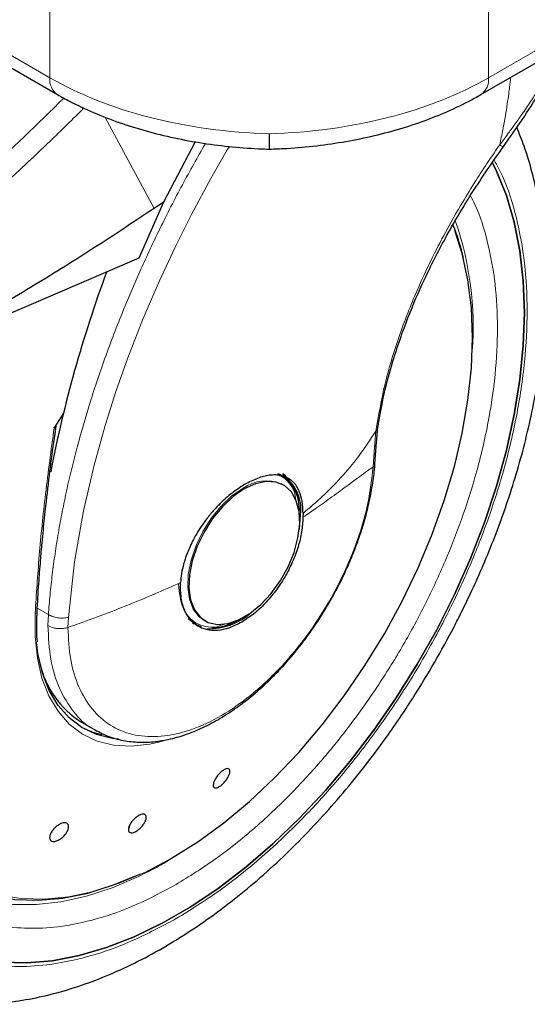
# Model space of a CAD drawing. Units: millimetres. Extents: x 0 to 210, y 0 to 297.
# Drawn here: x 145 to 147, y 76 to 81 of the extents above; entities that cross this region are included whole.
import ezdxf

# ---------------------------------------------------------------- set-up
doc = ezdxf.new("R2010")
doc.units = ezdxf.units.MM

msp = doc.modelspace()

# ---------------------------------------------------------------- linework, layer by layer
at = {"color": 8, "linetype": 'Continuous', "lineweight": 18}
for p, q in [((141.34365, 82.57414), (144.67919, 80.64857)), ((147.08335, 80.64857), (150.41889, 82.57414)), ((144.67919, 80.64857), (144.67919, 81.39227)), ((147.08335, 81.39227), (147.08335, 80.64857)), ((144.97963, 80.43461), (145.24992, 79.9323)), ((146.46605, 78.71167), (146.45735, 78.62384)), ((146.45735, 78.62384), (146.45068, 78.51443)), ((144.6707, 77.70479), (144.60978, 77.73996)), ((144.6707, 77.70479), (144.66834, 77.64454)), ((144.77803, 77.63368), (144.78045, 77.68949)), ((145.40927, 76.40662), (145.31788, 76.35025))]:
    msp.add_line(p, q, dxfattribs=at)
at = {"color": 7, "linetype": 'Continuous', "lineweight": 25}
for p, q in [((141.38508, 82.48257), (144.72062, 80.55701)), ((147.04192, 80.55701), (150.37746, 82.48257)), ((145.47549, 80.29849), (145.301, 79.96621)), ((145.301, 79.96621), (145.16639, 79.66029)), ((145.301, 79.96621), (145.24992, 79.9323)), ((145.16639, 79.66029), (143.86556, 79.10272)), ((144.75293, 78.80909), (144.70227, 78.72943)), ((144.70385, 78.67225), (144.71274, 78.738)), ((146.4684, 78.64884), (146.4773, 78.73415)), ((146.46042, 78.53264), (146.46848, 78.65014)), ((145.94831, 78.46823), (145.93771, 78.47435)), ((145.95306, 78.4193), (145.94675, 78.42273)), ((145.95944, 78.41561), (145.95306, 78.4193)), ((146.06648, 78.25995), (146.06631, 78.23856)), ((145.43746, 77.68298), (145.46775, 77.66026)), ((145.5231, 77.67449), (145.52948, 77.67081)), ((144.8515, 77.11537), (144.9326, 77.06855)), ((145.29989, 77.01308), (145.27477, 77.00609)), ((145.11706, 76.55208), (145.11085, 76.53313)), ((145.30448, 76.3433), (145.32968, 76.35727))]:
    msp.add_line(p, q, dxfattribs=at)
at = {"color": 8, "linetype": 'Continuous', "lineweight": 18, "flags": 128}
for points in [[(144.78045, 77.68949), (144.81428, 77.99485), (144.86327, 78.27393), (144.92092, 78.52368), (144.98158, 78.74204), (145.04049, 78.92774), (145.1058, 79.11286), (145.15649, 79.2452), (145.18849, 79.32463), (145.19669, 79.34452), (145.19876, 79.3495), (145.19928, 79.35076), (145.19941, 79.35108), (145.19945, 79.35116), (145.19945, 79.35118), (145.19946, 79.35118), (145.19946, 79.35119), (145.19946, 79.35119), (145.19946, 79.35119), (145.27945, 79.53599), (145.36553, 79.72009), (145.45747, 79.90317), (145.56113, 80.0958), (145.61237, 80.18629), (145.65145, 80.25351), (145.66279, 80.27244)], [(146.90121, 79.80514), (146.89584, 79.81934), (146.88837, 79.83824)], [(145.73808, 78.39801), (145.67688, 78.35549), (145.61818, 78.30033), (145.56438, 78.2348), (145.5177, 78.16158), (145.48005, 78.08366), (145.45295, 78.00424), (145.43753, 77.92656), (145.43442, 77.85381), (145.44373, 77.78896), (145.4651, 77.73468), (145.49764, 77.69317), (145.5231, 77.67449)], [(145.27477, 77.00609), (145.22606, 76.99506), (145.12401, 76.98353), (145.02757, 76.98894), (144.93811, 77.01121), (144.85691, 77.05001), (144.78513, 77.10481), (144.72377, 77.17482), (144.67373, 77.25904), (144.63571, 77.35628), (144.61024, 77.46515), (144.5977, 77.5841), (144.59827, 77.71144)], [(144.59827, 77.71144), (144.60228, 77.71324), (144.60543, 77.71549), (144.60755, 77.71808), (144.60856, 77.72091), (144.60864, 77.72218)], [(143.70502, 77.51705), (143.70297, 77.49073), (143.69669, 77.32112), (143.70297, 77.15875), (143.72175, 77.00486), (143.75289, 76.86063), (143.79616, 76.72714), (143.85122, 76.60542), (143.91766, 76.4964), (143.99497, 76.4009), (144.08256, 76.31965), (144.17976, 76.25326), (144.28585, 76.20225), (144.4, 76.16701), (144.52135, 76.14779), (144.64897, 76.14474), (144.7819, 76.1579), (144.91913, 76.18715), (145.0596, 76.23229), (145.20225, 76.29295), (145.346, 76.36869)], [(145.30135, 76.34067), (145.16541, 76.26893), (145.02103, 76.20672), (144.87876, 76.15999), (144.73965, 76.12908), (144.60474, 76.11421), (144.47501, 76.11549), (144.35143, 76.13293), (144.23492, 76.16638), (144.12634, 76.2156), (144.03746, 76.27207)]]:
    msp.add_lwpolyline(points, dxfattribs=at)
at = {"color": 7, "linetype": 'Continuous', "lineweight": 25, "flags": 128}
for points in [[(147.10484, 80.18184), (147.1268, 80.13727), (147.18132, 80.00274), (147.2241, 79.8569), (147.25485, 79.70069), (147.27338, 79.53514), (147.27957, 79.36131), (147.27338, 79.18034), (147.25485, 78.99339), (147.2241, 78.80168), (147.18132, 78.60645), (147.1268, 78.40897), (147.06089, 78.21051), (146.98401, 78.01237), (146.89667, 77.81584), (146.79943, 77.62217), (146.69293, 77.43264), (146.57784, 77.24847), (146.45493, 77.07086), (146.32498, 76.90095), (146.18884, 76.73984), (146.04739, 76.5886), (145.90156, 76.44818), (145.75227, 76.31952), (145.60051, 76.20343), (145.44726, 76.10067), (145.29351, 76.01191), (145.14026, 75.93773), (144.9885, 75.8786), (144.83922, 75.83491), (144.69338, 75.80694), (144.55193, 75.79488), (144.41579, 75.79879)], [(144.41579, 75.79879), (144.55193, 75.79488), (144.69338, 75.80694), (144.83922, 75.83491), (144.9885, 75.8786), (145.14026, 75.93773), (145.29351, 76.01191), (145.44726, 76.10067), (145.60051, 76.20343), (145.75227, 76.31952), (145.90156, 76.44818), (146.04739, 76.5886), (146.18884, 76.73984), (146.32498, 76.90095), (146.45493, 77.07086), (146.57784, 77.24847), (146.69293, 77.43264), (146.79943, 77.62217), (146.89667, 77.81584), (146.98401, 78.01237), (147.06089, 78.21051), (147.1268, 78.40897), (147.18132, 78.60645), (147.2241, 78.80168), (147.25485, 78.99339), (147.27338, 79.18034), (147.27957, 79.36131), (147.27338, 79.53514), (147.25485, 79.70069), (147.2241, 79.8569), (147.18132, 80.00274), (147.1268, 80.13727), (147.10486, 80.18181)], [(145.346, 76.36869), (145.48974, 76.45892), (145.6324, 76.56295), (145.77287, 76.68001), (145.91009, 76.80919), (146.04302, 76.94951), (146.17065, 77.09991), (146.292, 77.25924), (146.40615, 77.42628), (146.51223, 77.59977), (146.60944, 77.77838), (146.69703, 77.96077), (146.77434, 78.14553), (146.84078, 78.33126), (146.89584, 78.51655), (146.9391, 78.69999), (146.97025, 78.88018), (146.98903, 79.05575), (146.9953, 79.22536), (146.98903, 79.38773), (146.97025, 79.54162), (146.9391, 79.68586), (146.90121, 79.80514)], [(145.98522, 78.43938), (145.98194, 78.44327), (145.95363, 78.46922)], [(145.74446, 78.39433), (145.68326, 78.3518), (145.62456, 78.29665), (145.57076, 78.23112), (145.52408, 78.1579), (145.48643, 78.07998), (145.45933, 78.00055), (145.44391, 77.92288), (145.4408, 77.85013), (145.45011, 77.78528), (145.47148, 77.731), (145.50402, 77.68949), (145.54641, 77.66247), (145.5969, 77.65103), (145.65344, 77.65566), (145.7137, 77.67614), (145.77522, 77.71166), (145.83548, 77.76075), (145.89202, 77.8214), (145.94252, 77.89114), (145.9849, 77.9671), (146.01744, 78.04617), (146.03881, 78.12513), (146.04813, 78.20073), (146.04501, 78.26988), (146.02959, 78.32976), (146.0025, 78.3779), (145.96484, 78.41234), (145.91816, 78.43167), (145.86437, 78.43509), (145.80567, 78.42247), (145.74446, 78.39433)], [(146.04588, 78.17106), (146.04629, 78.17365), (146.05274, 78.25304)], [(145.46015, 77.65983), (145.46592, 77.65633), (145.5075, 77.63956)], [(145.05564, 77.02147), (145.02105, 77.02539), (144.93359, 77.04716), (144.8542, 77.08511), (144.78401, 77.13869), (144.72402, 77.20714), (144.67509, 77.28948), (144.63792, 77.38456), (144.61302, 77.491), (144.60472, 77.55369)], [(143.6677, 77.28887), (143.67272, 77.17378), (143.69057, 77.01795), (143.72088, 76.87176), (143.76344, 76.73631), (143.81792, 76.61262), (143.8839, 76.50165), (143.96087, 76.40424), (144.04826, 76.32112), (144.1454, 76.25294), (144.25154, 76.2002), (144.36589, 76.16332), (144.48757, 76.14257), (144.61565, 76.13811), (144.74916, 76.14997), (144.88709, 76.17806), (145.02838, 76.22218), (145.17196, 76.28198), (145.17615, 76.28395)], [(144.85139, 77.08684), (144.90906, 77.06132), (144.96389, 77.04557)]]:
    msp.add_lwpolyline(points, dxfattribs=at)
at = {"color": 8, "linetype": 'Continuous', "lineweight": 18}
for centre, radius, start, end in [((144.77494, 80.63674), 0.09648, 172.95371, 235.74909), ((146.98475, 80.63802), 0.09916, 305.2424, 6.10818), ((145.20425, 79.28264), 1.79462, 355.82249, 18.80448), ((145.86489, 78.22073), 0.21796, 67.93929, 125.57589)]:
    msp.add_arc(centre, radius, start, end, dxfattribs=at)
at = {"color": 7, "linetype": 'Continuous', "lineweight": 25}
for centre, radius, start, end in [((145.61755, 79.35322), 1.3632, 12.97155, 20.98392), ((151.42982, 77.19402), 6.86914, 159.611926, 169.140858), ((145.83177, 78.28635), 0.21459, 354.73039, 63.11795), ((145.82679, 78.28181), 0.22777, 352.74417, 55.94365), ((145.54641, 77.98384), 0.35667, 269.07973, 311.87263), ((145.55637, 77.92173), 0.28986, 272.6839, 300.04555), ((145.12594, 77.5511), 0.51495, 192.91351, 237.79633)]:
    msp.add_arc(centre, radius, start, end, dxfattribs=at)
at = {"color": 8, "linetype": 'Continuous', "lineweight": 18}
for major_axis, start_param, end_param in [((1.69962, -0.06509), 3.9480522, 4.7334503), ((1.69962, 0.06509), 4.6913276, 5.4767258)]:
    msp.add_ellipse((145.88127, 81.27833), major_axis=major_axis, ratio=0.5500259, start_param=start_param, end_param=end_param, dxfattribs=at)
for points, knots in [([(147.20453, 80.65088), (147.20386, 80.64435), (147.20217, 80.62793), (147.19856, 80.59754), (147.1933, 80.55576), (147.18575, 80.50204), (147.17537, 80.43688), (147.16182, 80.36178), (147.15036, 80.30867), (147.14436, 80.28087)], [0, 0, 0, 0, 0.0532829, 0.1340409, 0.2472806, 0.3927747, 0.569595, 0.7747556, 1, 1, 1, 1]), ([(147.35448, 80.58195), (147.34097, 80.56065), (147.31231, 80.51544), (147.26858, 80.45132), (147.22678, 80.39232), (147.18632, 80.33681), (147.15933, 80.30083), (147.14436, 80.28087)], [0, 0, 0, 0, 0.2079417, 0.4412346, 0.6337205, 0.7968016, 1, 1, 1, 1]), ([(143.77595, 79.6596), (143.95798, 79.8092), (144.29149, 80.08328), (144.61098, 80.39567), (144.75609, 80.53755)], [0, 0, 0, 0, 0.5458065, 1, 1, 1, 1]), ([(144.86536, 80.48351), (144.85042, 80.4685), (144.80374, 80.4216), (144.7258, 80.34535), (144.63279, 80.25577), (144.54272, 80.17078), (144.45571, 80.09017), (144.35679, 80.00019), (144.20673, 79.86672), (144.01185, 79.7003), (143.79441, 79.52334), (143.65708, 79.418), (143.59291, 79.36878)], [0, 0, 0, 0, 0.0365226, 0.1141142, 0.1889091, 0.2609087, 0.3301143, 0.3965273, 0.4958498, 0.6845465, 0.8525902, 1, 1, 1, 1]), ([(144.6707, 77.70479), (144.67358, 77.74116), (144.67936, 77.81418), (144.69172, 77.92553), (144.70689, 78.0387), (144.72519, 78.15373), (144.74659, 78.27052), (144.779, 78.42675), (144.82746, 78.62625), (144.89881, 78.87261), (144.98563, 79.13012), (145.07968, 79.37378), (145.17933, 79.60579), (145.28407, 79.82884), (145.40142, 80.05933), (145.48876, 80.21367), (145.53136, 80.28895)], [0, 0, 0, 0, 0.0442473, 0.0888596, 0.1338374, 0.1791812, 0.2248912, 0.270968, 0.3614467, 0.4557083, 0.5537551, 0.6555891, 0.7336391, 0.8190176, 0.9117246, 1, 1, 1, 1]), ([(147.14436, 80.28087), (147.12389, 80.2513), (147.07939, 80.18701), (147.01076, 80.08153), (146.93131, 79.9523), (146.84827, 79.80616), (146.76587, 79.64635), (146.67679, 79.45396), (146.58798, 79.2253), (146.50878, 78.96348), (146.48049, 78.7968), (146.46605, 78.71167)], [0, 0, 0, 0, 0.0565068, 0.1228684, 0.1990676, 0.2985408, 0.3947362, 0.4957194, 0.656416, 0.8245242, 1, 1, 1, 1]), ([(147.14436, 80.28087), (147.15039, 80.27757), (147.15971, 80.27249), (147.16458, 80.2712), (147.16465, 80.27211), (147.16467, 80.27238)], [0, 0, 0, 0, 0.56550522, 0.87244886, 1, 1, 1, 1]), ([(147.11458, 80.19726), (147.12997, 80.16859), (147.18081, 80.07387), (147.23948, 79.88649), (147.28488, 79.63823), (147.2991, 79.37257), (147.28471, 79.09055), (147.2402, 78.78988), (147.16983, 78.49778), (147.08169, 78.22331), (146.98279, 77.97079), (146.86645, 77.71945), (146.73326, 77.47215), (146.58568, 77.23314), (146.42619, 77.00672), (146.25695, 76.79483), (146.06334, 76.58118), (145.84556, 76.37471), (145.60745, 76.18391), (145.4486, 76.08574), (145.37039, 76.0374)], [0, 0, 0, 0, 0.0279993, 0.0925002, 0.1552414, 0.2160977, 0.2769497, 0.339691, 0.4041961, 0.4546204, 0.5050495, 0.5565467, 0.6080489, 0.6595461, 0.7110482, 0.7614725, 0.8119016, 0.8764025, 0.9391448, 1, 1, 1, 1]), ([(145.37039, 76.22464), (145.442, 76.2689), (145.58746, 76.3588), (145.8055, 76.53352), (146.00493, 76.72258), (146.18223, 76.91823), (146.3372, 77.11226), (146.48326, 77.31961), (146.61839, 77.53846), (146.74036, 77.76493), (146.8469, 77.99508), (146.93747, 78.22633), (147.01818, 78.47766), (147.08261, 78.74514), (147.12339, 79.02048), (147.13654, 79.2787), (147.12361, 79.52207), (147.08168, 79.74904), (147.03282, 79.90946), (146.99223, 79.98623), (146.9838, 80.00218)], [0, 0, 0, 0, 0.0615351, 0.1249785, 0.1902069, 0.2411962, 0.2921908, 0.344265, 0.3963447, 0.448419, 0.5004987, 0.5514879, 0.6024826, 0.6677063, 0.7311508, 0.7926895, 0.8542234, 0.9176679, 0.9828964, 1, 1, 1, 1]), ([(144.33468, 79.3038), (144.30933, 79.26848), (144.23449, 79.16419), (144.12273, 78.97951), (144.00031, 78.75349), (143.8939, 78.52322), (143.8033, 78.292), (143.7226, 78.04067), (143.65815, 77.77318), (143.6174, 77.49787), (143.60417, 77.23955), (143.6174, 76.99652), (143.65815, 76.76825), (143.72259, 76.57517), (143.8033, 76.41702), (143.89387, 76.29034), (144.0004, 76.18319), (144.12237, 76.09754), (144.25751, 76.03471), (144.40356, 75.996), (144.55854, 75.9809), (144.73583, 75.98995), (144.93526, 76.03114), (145.1533, 76.10816), (145.29877, 76.18621), (145.37039, 76.22464)], [0, 0, 0, 0, 0.0210365, 0.0621158, 0.1031908, 0.1442701, 0.1844894, 0.2247128, 0.2761598, 0.3262035, 0.3747439, 0.4232804, 0.4733241, 0.5247749, 0.5649941, 0.6052176, 0.6462926, 0.6873719, 0.7284469, 0.7695263, 0.8097455, 0.8499689, 0.901416, 0.9514606, 1, 1, 1, 1]), ([(145.37039, 76.0374), (145.29218, 75.99544), (145.13333, 75.91021), (144.89522, 75.82609), (144.67745, 75.78112), (144.48383, 75.77123), (144.31459, 75.78771), (144.1551, 75.82999), (144.00752, 75.8986), (143.87433, 75.99213), (143.75799, 76.10914), (143.65908, 76.24748), (143.57095, 76.42018), (143.50057, 76.63103), (143.45607, 76.8803), (143.44162, 77.1457), (143.45607, 77.42779), (143.50057, 77.72844), (143.57094, 78.02055), (143.6591, 78.29499), (143.7579, 78.5476), (143.87464, 78.79864), (143.99241, 79.02081), (144.07645, 79.15377), (144.11056, 79.20773)], [0, 0, 0, 0, 0.0502491, 0.1020565, 0.1553213, 0.1969589, 0.2386005, 0.2811241, 0.3236517, 0.3661752, 0.4087029, 0.4503405, 0.4919821, 0.5452433, 0.5970516, 0.6473034, 0.6975516, 0.7493599, 0.8026247, 0.8442623, 0.8859039, 0.9284274, 0.9709551, 1, 1, 1, 1]), ([(146.47635, 78.73504), (146.47638, 78.73298), (146.47651, 78.72444), (146.47056, 78.71718), (146.46605, 78.71167)], [0, 0, 0, 0, 0.2413502, 1, 1, 1, 1]), ([(144.70227, 78.72943), (144.68577, 78.60799), (144.65332, 78.36915), (144.61868, 78.02856), (144.60501, 77.81623), (144.59827, 77.71144)], [0, 0, 0, 0, 0.3438082, 0.6761491, 1, 1, 1, 1]), ([(146.06648, 78.25995), (146.10267, 78.2907), (146.17489, 78.35205), (146.27534, 78.45483), (146.37271, 78.57009), (146.43429, 78.6635), (146.46605, 78.71167)], [0, 0, 0, 0, 0.24521843, 0.48940876, 0.73673031, 1, 1, 1, 1]), ([(146.45735, 78.62384), (146.46166, 78.62961), (146.46772, 78.63771), (146.46734, 78.64679), (146.46723, 78.6494)], [0, 0, 0, 0, 0.7124144, 1, 1, 1, 1]), ([(146.45949, 78.53418), (146.45965, 78.53236), (146.46026, 78.5253), (146.45476, 78.51906), (146.45068, 78.51443)], [0, 0, 0, 0, 0.2586368, 1, 1, 1, 1]), ([(146.45068, 78.51443), (146.44307, 78.44901), (146.42785, 78.31818), (146.36742, 78.11077), (146.28187, 77.90464), (146.17155, 77.70595), (146.04121, 77.52229), (145.89539, 77.36022), (145.73943, 77.22565), (145.57898, 77.12347), (145.41988, 77.05739), (145.2679, 77.0298), (145.12855, 77.04171), (145.00695, 77.09271), (144.90731, 77.18083), (144.83399, 77.30331), (144.78689, 77.45409), (144.78099, 77.57381), (144.77805, 77.63366)], [0, 0, 0, 0, 0.0625004, 0.1250007, 0.187501, 0.2500012, 0.3125014, 0.3750015, 0.4375016, 0.5000016, 0.5625016, 0.6250015, 0.6875014, 0.7500012, 0.812501, 0.8750007, 0.9375004, 1, 1, 1, 1]), ([(145.93184, 78.46893), (145.93659, 78.4674), (145.95919, 78.46011), (145.9889, 78.4291), (146.02031, 78.38776), (146.02526, 78.34831), (146.02723, 78.33266)], [0, 0, 0, 0, 0.0920852, 0.4381746, 0.7770721, 1, 1, 1, 1]), ([(146.45068, 78.51443), (146.44049, 78.50756), (146.41644, 78.49134), (146.37121, 78.45807), (146.30746, 78.41057), (146.2293, 78.3529), (146.14625, 78.29343), (146.0912, 78.25564), (146.06631, 78.23856)], [0, 0, 0, 0, 0.0964679, 0.2277746, 0.3984096, 0.6263116, 0.831043, 1, 1, 1, 1]), ([(145.39518, 77.88022), (145.34656, 77.85869), (145.24929, 77.81562), (145.09679, 77.75274), (144.94015, 77.69184), (144.83211, 77.65307), (144.77805, 77.63366)], [0, 0, 0, 0, 0.2496838, 0.499542, 0.7496031, 1, 1, 1, 1]), ([(145.63774, 77.6545), (145.62234, 77.64801), (145.58487, 77.63222), (145.53197, 77.63769), (145.47907, 77.65529), (145.43669, 77.69189), (145.39567, 77.75654), (145.38892, 77.82613), (145.38453, 77.87137)], [0, 0, 0, 0, 0.1057022, 0.257276, 0.4120664, 0.5668567, 0.7184305, 1, 1, 1, 1]), ([(144.78045, 77.68949), (144.77144, 77.68793), (144.75297, 77.68475), (144.72249, 77.68657), (144.69338, 77.69306), (144.67814, 77.70095), (144.6707, 77.70479)], [0, 0, 0, 0, 0.2437718, 0.5, 0.7562282, 1, 1, 1, 1]), ([(144.77805, 77.63366), (144.76938, 77.6317), (144.75093, 77.62753), (144.72324, 77.62791), (144.69374, 77.63262), (144.67814, 77.63994), (144.66834, 77.64454)], [0, 0, 0, 0, 0.235037, 0.5002163, 0.6860665, 1, 1, 1, 1]), ([(144.92667, 77.07443), (144.92221, 77.07623), (144.87493, 77.09532), (144.80584, 77.16911), (144.72681, 77.29517), (144.67766, 77.45519), (144.67145, 77.58143), (144.66834, 77.64454)], [0, 0, 0, 0, 0.0253873, 0.2690405, 0.5126937, 0.7563468, 1, 1, 1, 1])]:
    msp.add_open_spline(points, degree=3, knots=knots, dxfattribs=at)
at = {"color": 7, "linetype": 'Continuous', "lineweight": 25}
for points, knots in [([(147.16509, 80.27202), (147.19981, 80.32058), (147.26951, 80.41805), (147.33244, 80.5193), (147.36402, 80.57011)], [0, 0, 0, 0, 0.4981676, 1, 1, 1, 1]), ([(144.72062, 80.55701), (144.7425, 80.54476), (144.80548, 80.5095), (144.91729, 80.45702), (145.05787, 80.40238), (145.20582, 80.35607), (145.35962, 80.31824), (145.51794, 80.28908), (145.67937, 80.26888), (145.80424, 80.26005), (145.87473, 80.25793), (145.89079, 80.25745)], [0, 0, 0, 0, 0.0684945, 0.1971595, 0.325465, 0.4534048, 0.5810005, 0.7083204, 0.8354536, 0.9624972, 1, 1, 1, 1]), ([(145.87175, 80.25745), (145.90067, 80.25843), (145.984, 80.26125), (146.12143, 80.27288), (146.28215, 80.29514), (146.4394, 80.32633), (146.59178, 80.36612), (146.73804, 80.41434), (146.87679, 80.47082), (146.97657, 80.51995), (147.02972, 80.55008), (147.04192, 80.55701)], [0, 0, 0, 0, 0.0674979, 0.1945054, 0.3216122, 0.4488715, 0.5763912, 0.7042802, 0.832642, 0.9615598, 1, 1, 1, 1]), ([(143.93356, 75.60676), (143.94119, 75.60459), (143.99744, 75.58857), (144.10324, 75.57492), (144.25007, 75.56566), (144.39673, 75.57165), (144.54662, 75.59094), (144.69903, 75.62393), (144.85299, 75.67028), (145.00762, 75.72964), (145.16204, 75.80152), (145.31545, 75.88533), (145.46712, 75.98042), (145.61635, 76.08612), (145.76252, 76.2017), (145.90496, 76.32636), (146.04294, 76.45916), (146.17556, 76.59882), (146.30143, 76.74333), (146.41759, 76.88821), (146.51802, 77.02364), (146.60235, 77.14534), (146.69089, 77.28074), (146.78924, 77.44297), (146.87456, 77.59863), (146.94485, 77.73697), (147.00194, 77.85638), (147.06526, 78.00006), (147.12631, 78.15196), (147.18401, 78.31172), (147.23669, 78.47673), (147.28321, 78.64528), (147.3227, 78.8159), (147.35447, 78.98734), (147.37796, 79.15851), (147.39274, 79.32843), (147.39842, 79.49621), (147.39468, 79.66103), (147.38121, 79.82202), (147.3579, 79.97847), (147.32412, 80.12926), (147.28491, 80.26269), (147.25217, 80.34235), (147.23813, 80.37651)], [0, 0, 0, 0, 0.004443, 0.0327832, 0.0588367, 0.0852513, 0.112, 0.1390253, 0.1662508, 0.1935974, 0.2209944, 0.2483854, 0.2757154, 0.3029569, 0.3300861, 0.3570751, 0.383882, 0.4104307, 0.4365631, 0.4618934, 0.4851925, 0.5038884, 0.5207201, 0.5492711, 0.5788136, 0.590821, 0.6107264, 0.6313601, 0.6534582, 0.6764759, 0.7001967, 0.7244498, 0.7491163, 0.774111, 0.7993715, 0.8248508, 0.8505127, 0.8763266, 0.9022627, 0.928282, 0.9543488, 0.980424, 1, 1, 1, 1]), ([(145.88127, 80.34233), (145.88127, 80.34166), (145.88127, 80.33163), (145.88127, 80.30514), (145.88127, 80.27381), (145.88127, 80.2563), (145.88127, 80.25935), (145.88127, 80.26003)], [0, 0, 0, 0, 0.012984, 0.1938385, 0.5463843, 0.8987286, 1, 1, 1, 1]), ([(146.47773, 78.73487), (146.48636, 78.78648), (146.50574, 78.90243), (146.55907, 79.10356), (146.63469, 79.32241), (146.7321, 79.5492), (146.84746, 79.77615), (146.99073, 80.02121), (147.10557, 80.1864), (147.16509, 80.27202)], [0, 0, 0, 0, 0.1093091, 0.2455583, 0.4027461, 0.5343687, 0.6777783, 0.8329965, 1, 1, 1, 1]), ([(145.24992, 79.9323), (145.13092, 79.85327), (144.89811, 79.69867), (144.54861, 79.48199), (144.20606, 79.2815), (143.97761, 79.16155), (143.86556, 79.10272)], [0, 0, 0, 0, 0.2584246, 0.5055756, 0.7575115, 1, 1, 1, 1]), ([(144.70227, 78.72943), (144.70284, 78.73032), (144.70363, 78.73155), (144.70485, 78.73283), (144.70565, 78.73338), (144.70634, 78.73353), (144.70698, 78.73335), (144.70783, 78.7324), (144.70903, 78.72768), (144.70848, 78.70772), (144.70548, 78.68786), (144.70314, 78.67236)], [0, 0, 0, 0, 0.0390711, 0.0539854, 0.0690465, 0.080249, 0.0914197, 0.1101558, 0.1581906, 0.3426817, 1, 1, 1, 1]), ([(144.67939, 78.49135), (144.67939, 78.49135), (144.68636, 78.55054), (144.69511, 78.61139), (144.70385, 78.67225)], [0, 0, 0, 0, 0.00002703, 1, 1, 1, 1]), ([(146.21206, 77.77328), (146.23514, 77.81503), (146.26758, 77.87373), (146.30941, 77.96281), (146.34219, 78.03942), (146.37622, 78.13119), (146.40619, 78.22724), (146.43129, 78.32694), (146.44928, 78.42765), (146.45894, 78.49728), (146.46023, 78.53201), (146.46031, 78.53416)], [0, 0, 0, 0, 0.1690532, 0.2376098, 0.35101, 0.4680944, 0.5930141, 0.7225878, 0.8555762, 0.9910294, 1, 1, 1, 1]), ([(144.60861, 77.72129), (144.61162, 77.77228), (144.61706, 77.86432), (144.62688, 77.99073), (144.6355, 78.08938), (144.64503, 78.18911), (144.65852, 78.31932), (144.67165, 78.42759), (144.67939, 78.49135)], [0, 0, 0, 0, 0.2074488, 0.3744343, 0.500951, 0.5934763, 0.7606003, 1, 1, 1, 1]), ([(146.06648, 78.25995), (146.06549, 78.28293), (146.06356, 78.32807), (146.05206, 78.3668), (146.04283, 78.38793), (146.03549, 78.40279), (146.02453, 78.41933), (146.01028, 78.43455), (145.99873, 78.44417), (145.98174, 78.45543), (145.95758, 78.46577), (145.92436, 78.47141), (145.89118, 78.47069), (145.85829, 78.46512), (145.81467, 78.45296), (145.77982, 78.43564), (145.75656, 78.42409)], [0, 0, 0, 0, 0.1251546, 0.2458586, 0.2615018, 0.2864698, 0.364341, 0.4099328, 0.449827, 0.4840231, 0.5730511, 0.6563095, 0.7338111, 0.8001322, 0.8666252, 1, 1, 1, 1]), ([(145.98234, 78.45074), (145.98196, 78.45133), (145.97517, 78.46205), (145.96545, 78.46937), (145.95627, 78.47628)], [0, 0, 0, 0, 0.0548566, 1, 1, 1, 1]), ([(145.75656, 78.42409), (145.7359, 78.41161), (145.69243, 78.38537), (145.64185, 78.34274), (145.60518, 78.30708), (145.58442, 78.28518), (145.56993, 78.2687), (145.55923, 78.25607), (145.54078, 78.23365), (145.51374, 78.1972), (145.48411, 78.1505), (145.46137, 78.10895), (145.44371, 78.07157), (145.42663, 78.02965), (145.41144, 77.98239), (145.39959, 77.92959), (145.39663, 77.89646), (145.39518, 77.88022)], [0, 0, 0, 0, 0.1184584, 0.2491775, 0.2921761, 0.3397571, 0.3777156, 0.3848364, 0.4093733, 0.4995667, 0.573648, 0.6401101, 0.698952, 0.7501735, 0.8366726, 0.9199429, 1, 1, 1, 1]), ([(144.92552, 77.0728), (144.95087, 77.05966), (145.00342, 77.03243), (145.08943, 77.01075), (145.17909, 77.00259), (145.26972, 77.00817), (145.36287, 77.0267), (145.45736, 77.05781), (145.55199, 77.1008), (145.64566, 77.15481), (145.73729, 77.21881), (145.8257, 77.29149), (145.90929, 77.37086), (145.98664, 77.45456), (146.05146, 77.53359), (146.10619, 77.60743), (146.15864, 77.68394), (146.19257, 77.74068), (146.21206, 77.77328)], [0, 0, 0, 0, 0.0669585, 0.1387593, 0.2045278, 0.2710678, 0.3381206, 0.4053496, 0.4724684, 0.5392395, 0.6054692, 0.6709225, 0.7350855, 0.7966425, 0.8552994, 0.8973585, 0.9410364, 1, 1, 1, 1]), ([(144.60685, 77.65933), (144.60682, 77.66003), (144.60604, 77.67994), (144.60793, 77.70144), (144.60975, 77.72218)], [0, 0, 0, 0, 0.0352436, 1, 1, 1, 1]), ([(144.61113, 77.5552), (144.61096, 77.55646), (144.6065, 77.58898), (144.60668, 77.62485), (144.60685, 77.65933)], [0, 0, 0, 0, 0.03873998, 1, 1, 1, 1]), ([(145.62465, 76.84826), (145.62969, 76.85158), (145.63979, 76.85822), (145.65255, 76.86119), (145.66166, 76.85842), (145.66606, 76.84979), (145.66526, 76.83641), (145.65934, 76.81974), (145.64898, 76.80167), (145.63535, 76.78424), (145.62346, 76.77277), (145.61167, 76.76354), (145.60005, 76.7566), (145.58728, 76.75336), (145.57817, 76.7562), (145.57378, 76.7648), (145.57458, 76.77819), (145.58049, 76.79486), (145.59085, 76.81295), (145.60447, 76.83035), (145.61636, 76.84191), (145.62305, 76.84704), (145.62465, 76.84826)], [0, 0, 0, 0, 0.0536982, 0.1073965, 0.1610935, 0.2147771, 0.2684488, 0.3221155, 0.3757857, 0.4294661, 0.4831588, 0.5, 0.5536977, 0.6073957, 0.6610925, 0.7147774, 0.7684508, 0.8221178, 0.8757867, 0.9294654, 0.9831577, 1, 1, 1, 1]), ([(145.17823, 76.60855), (145.18304, 76.60968), (145.19267, 76.61193), (145.2026, 76.60789), (145.20768, 76.59877), (145.20711, 76.58509), (145.20103, 76.56853), (145.1901, 76.55094), (145.17556, 76.53429), (145.15906, 76.52046), (145.14621, 76.51316), (145.13434, 76.50864), (145.12355, 76.50694), (145.11351, 76.51067), (145.10847, 76.51987), (145.10903, 76.53352), (145.11512, 76.55008), (145.12604, 76.56767), (145.14058, 76.58434), (145.15706, 76.59813), (145.16995, 76.60555), (145.17663, 76.60798), (145.17823, 76.60855)], [0, 0, 0, 0, 0.0536982, 0.1073965, 0.1610935, 0.2147771, 0.2684488, 0.3221155, 0.3757857, 0.4294661, 0.4831588, 0.5, 0.5536977, 0.6073957, 0.6610925, 0.7147774, 0.7684508, 0.8221178, 0.8757867, 0.9294654, 0.9831577, 1, 1, 1, 1]), ([(144.76407, 76.56269), (144.76805, 76.5615), (144.77602, 76.55912), (144.7817, 76.54867), (144.78179, 76.53449), (144.77591, 76.51765), (144.76483, 76.50019), (144.74977, 76.48404), (144.73244, 76.47103), (144.7148, 76.46261), (144.70244, 76.46042), (144.69193, 76.46117), (144.68332, 76.46488), (144.67743, 76.47499), (144.67741, 76.48925), (144.68328, 76.50607), (144.69436, 76.52353), (144.70941, 76.53968), (144.72675, 76.55271), (144.74436, 76.56108), (144.75679, 76.56341), (144.76266, 76.56283), (144.76407, 76.56269)], [0, 0, 0, 0, 0.0536982, 0.1073965, 0.1610935, 0.2147771, 0.2684488, 0.3221155, 0.3757857, 0.4294661, 0.4831588, 0.5, 0.5536977, 0.6073957, 0.6610925, 0.7147774, 0.7684508, 0.8221178, 0.8757867, 0.9294654, 0.9831577, 1, 1, 1, 1]), ([(145.18887, 76.2842), (145.20756, 76.2925), (145.246, 76.30956), (145.28463, 76.33185), (145.30448, 76.3433)], [0, 0, 0, 0, 0.4862332, 1, 1, 1, 1])]:
    msp.add_open_spline(points, degree=3, knots=knots, dxfattribs=at)
for points in [[(146.06631, 78.23856), (146.06472, 78.21256), (146.06154, 78.16055), (146.04093, 78.07655), (146.00955, 77.9921), (145.96744, 77.90976), (145.91648, 77.8327), (145.8585, 77.76413), (145.79572, 77.70532), (145.75223, 77.67739), (145.73049, 77.66342)], [(145.73049, 77.66342), (145.70769, 77.65182), (145.6621, 77.6286), (145.59654, 77.61554), (145.53651, 77.61932), (145.48451, 77.64127), (145.4426, 77.68004), (145.41286, 77.7343), (145.39524, 77.80114), (145.3952, 77.85386), (145.39518, 77.88022)]]:
    msp.add_open_spline(points, degree=3, dxfattribs=at)

doc.saveas('drawing.dxf')
